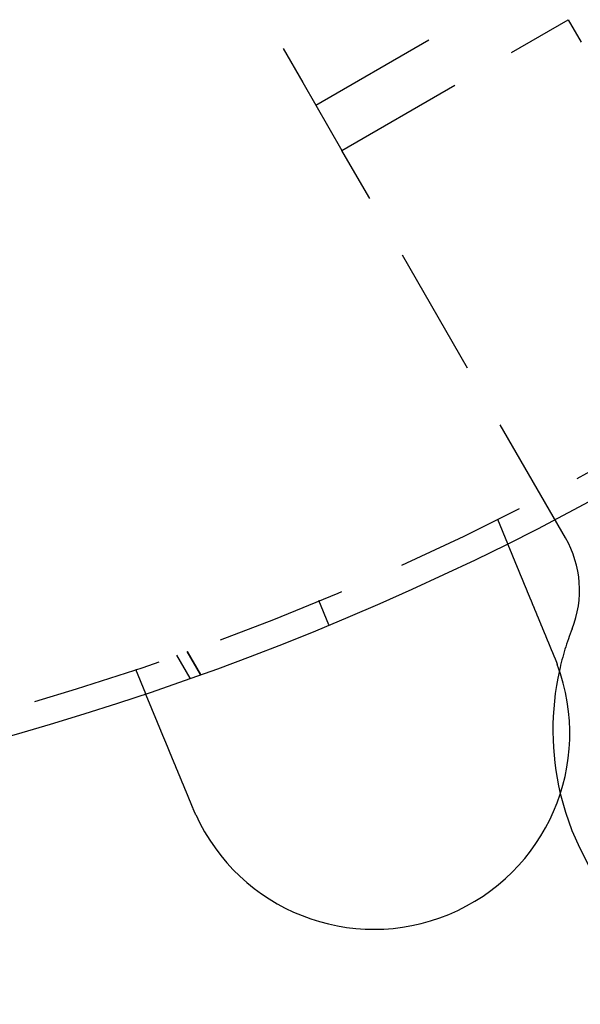
# Model space of a CAD drawing. Extents: x -135 to 831, y -538 to 51.
# Drawn here: x 30 to 52, y -519 to -481 of the extents above; entities that cross this region are included whole.
import ezdxf

# ---------------------------------------------------------------- set-up
doc = ezdxf.new("R2010")
doc.units = 0
doc.header["$LTSCALE"] = 20
doc.linetypes.add('VERDECKT', pattern=[0.375, 0.25, -0.125])
doc.layers.get('0').update_dxf_attribs({"linetype": 'CONTINUOUS'})
doc.layers.add('STEMPEL', color=3, linetype='CONTINUOUS')

# ---------------------------------------------------------------- blocks, each defined once
blk = doc.blocks.new('A$CCFD6EB4D')
at = {"color": 1, "linetype": 'VERDECKT'}
for p, q in [((79.6096, 20.42187), (99.11038, -13.35448)), ((99.61038, -14.22051), (108.27064, -9.22051)), ((100.61038, -15.95256), (109.27064, -10.95256)), ((109.27064, -10.95256), (109.77064, -11.81859)), ((99.11038, -13.35448), (100.61038, -15.95256)), ((101.11038, -16.81859), (100.61038, -15.95256)), ((109.17597, -30.7886), (101.11038, -16.81859)), ((106.56355, -30.07326), (106.94713, -30.99931)), ((100.11599, -34.10593), (99.73331, -33.18205)), ((94.27502, -35.27331), (94.78358, -36.15415)), ((94.68607, -35.12741), (95.19426, -36.00761)), ((95.19426, -36.00761), (94.68607, -35.12741)), ((92.70535, -35.81351), (93.08894, -36.73956))]:
    blk.add_line(p, q, dxfattribs=at)
at = {"color": 3}
for points in [[(106.947, -30.9993, 0), (106.947, -30.9993, 0), (106.947, -30.9994, 0), (106.947, -30.9995, 0), (106.947, -30.9996, 0), (106.947, -30.9997, 0), (106.947, -30.9999, 0), (106.947, -31.0001, 0), (106.948, -31.0003, 0), (106.948, -31.0006, 0), (106.948, -31.0009, 0), (106.948, -31.0012, 0), (106.948, -31.0015, 0), (106.948, -31.0019, 0), (106.948, -31.0023, 0), (106.949, -31.0028, 0), (106.949, -31.0033, 0), (106.949, -31.0038, 0), (106.949, -31.0043, 0), (106.949, -31.0049, 0), (106.95, -31.0055, 0), (106.95, -31.0062, 0), (106.95, -31.0068, 0), (106.951, -31.0075, 0), (106.951, -31.0083, 0), (106.951, -31.0091, 0), (106.951, -31.0099, 0), (106.952, -31.0107, 0), (106.952, -31.0116, 0), (106.953, -31.0125, 0), (106.953, -31.0134, 0), (106.953, -31.0144, 0), (106.954, -31.0154, 0), (106.954, -31.0164, 0), (106.955, -31.0174, 0), (106.955, -31.0185, 0), (106.956, -31.0197, 0), (106.956, -31.0208, 0), (106.957, -31.022, 0), (106.957, -31.0233, 0), (106.958, -31.0245, 0), (106.958, -31.0258, 0), (106.959, -31.0271, 0), (106.959, -31.0285, 0), (106.96, -31.0299, 0), (106.96, -31.0313, 0), (106.961, -31.0328, 0), (106.962, -31.0343, 0), (106.962, -31.0358, 0), (106.963, -31.0374, 0), (106.964, -31.039, 0), (106.964, -31.0406, 0), (106.965, -31.0422, 0), (106.966, -31.0439, 0), (106.966, -31.0457, 0), (106.967, -31.0474, 0), (106.968, -31.0492, 0), (106.969, -31.0511, 0), (106.969, -31.0529, 0), (106.97, -31.0548, 0), (106.971, -31.0568, 0), (106.972, -31.0587, 0), (106.973, -31.0608, 0), (106.973, -31.0628, 0), (106.974, -31.0649, 0), (106.975, -31.067, 0), (106.976, -31.0691, 0), (106.977, -31.0713, 0), (106.978, -31.0735, 0), (106.979, -31.0758, 0), (106.98, -31.0781, 0), (106.981, -31.0804, 0), (106.982, -31.0827, 0), (106.983, -31.0851, 0), (106.984, -31.0875, 0), (106.985, -31.09, 0), (106.986, -31.0925, 0), (106.987, -31.095, 0), (106.988, -31.0976, 0), (106.989, -31.1002, 0), (106.99, -31.1028, 0), (106.991, -31.1055, 0), (106.992, -31.1082, 0), (106.993, -31.1109, 0), (106.995, -31.1137, 0), (106.996, -31.1165, 0), (106.997, -31.1193, 0), (106.998, -31.1222, 0), (106.999, -31.1251, 0), (107, -31.128, 0), (107.002, -31.131, 0), (107.003, -31.134, 0), (107.004, -31.137, 0), (107.005, -31.1401, 0), (107.007, -31.1432, 0), (107.008, -31.1463, 0), (107.009, -31.1494, 0), (107.011, -31.1526, 0), (107.012, -31.1558, 0), (107.013, -31.1591, 0), (107.015, -31.1623, 0), (107.016, -31.1656, 0), (107.017, -31.169, 0), (107.019, -31.1723, 0), (107.02, -31.1757, 0), (107.022, -31.1791, 0), (107.023, -31.1826, 0), (107.024, -31.186, 0), (107.026, -31.1895, 0), (107.027, -31.193, 0), (107.029, -31.1966, 0), (107.03, -31.2002, 0), (107.032, -31.2038, 0), (107.033, -31.2074, 0), (107.035, -31.2111, 0), (107.036, -31.2147, 0), (107.038, -31.2184, 0), (107.039, -31.2222, 0), (107.041, -31.2259, 0), (107.043, -31.2297, 0), (107.044, -31.2335, 0), (107.046, -31.2373, 0), (107.047, -31.2412, 0), (107.049, -31.2451, 0), (107.051, -31.249, 0), (107.052, -31.2529, 0), (107.054, -31.2568, 0), (107.055, -31.2608, 0), (107.057, -31.2648, 0), (107.059, -31.2688, 0), (107.06, -31.2729, 0), (107.062, -31.2769, 0), (107.064, -31.281, 0), (107.066, -31.2851, 0), (107.067, -31.2892, 0), (107.069, -31.2934, 0), (107.071, -31.2975, 0), (107.072, -31.3017, 0), (107.074, -31.3059, 0), (107.076, -31.3102, 0), (107.078, -31.3144, 0), (107.079, -31.3187, 0), (107.081, -31.3229, 0), (107.083, -31.3272, 0), (107.085, -31.3316, 0), (107.087, -31.3359, 0), (107.088, -31.3403, 0), (107.09, -31.3446, 0), (107.092, -31.349, 0), (107.094, -31.3534, 0), (107.096, -31.3579, 0), (107.098, -31.3624, 0), (107.099, -31.3669, 0), (107.101, -31.3715, 0), (107.103, -31.3761, 0), (107.105, -31.3807, 0), (107.107, -31.3854, 0), (107.109, -31.3901, 0), (107.111, -31.3949, 0), (107.113, -31.3997, 0), (107.115, -31.4045, 0), (107.117, -31.4094, 0), (107.119, -31.4143, 0), (107.121, -31.4192, 0), (107.123, -31.4242, 0), (107.125, -31.4292, 0), (107.127, -31.4343, 0), (107.129, -31.4394, 0), (107.132, -31.4445, 0), (107.134, -31.4497, 0), (107.136, -31.4549, 0), (107.138, -31.4601, 0), (107.14, -31.4654, 0), (107.142, -31.4707, 0), (107.145, -31.4761, 0), (107.147, -31.4815, 0), (107.149, -31.4869, 0), (107.151, -31.4923, 0), (107.154, -31.4978, 0), (107.156, -31.5034, 0), (107.158, -31.5089, 0), (107.161, -31.5145, 0), (107.163, -31.5202, 0), (107.165, -31.5258, 0), (107.168, -31.5315, 0), (107.17, -31.5373, 0), (107.172, -31.5431, 0), (107.175, -31.5489, 0), (107.177, -31.5547, 0), (107.18, -31.5606, 0), (107.182, -31.5665, 0), (107.185, -31.5724, 0), (107.187, -31.5784, 0), (107.189, -31.5844, 0), (107.192, -31.5905, 0), (107.195, -31.5966, 0), (107.197, -31.6027, 0), (107.2, -31.6088, 0), (107.202, -31.615, 0), (107.205, -31.6212, 0), (107.207, -31.6275, 0), (107.21, -31.6338, 0), (107.213, -31.6401, 0), (107.215, -31.6464, 0), (107.218, -31.6528, 0), (107.22, -31.6592, 0), (107.223, -31.6656, 0), (107.226, -31.6721, 0), (107.229, -31.6786, 0), (107.231, -31.6852, 0), (107.234, -31.6917, 0), (107.237, -31.6983, 0), (107.239, -31.705, 0), (107.242, -31.7116, 0), (107.245, -31.7183, 0), (107.248, -31.725, 0), (107.251, -31.7318, 0), (107.253, -31.7386, 0), (107.256, -31.7454, 0), (107.259, -31.7523, 0), (107.262, -31.7591, 0), (107.265, -31.766, 0), (107.268, -31.773, 0), (107.27, -31.78, 0), (107.273, -31.787, 0), (107.276, -31.794, 0), (107.279, -31.801, 0), (107.282, -31.8081, 0), (107.285, -31.8152, 0), (107.288, -31.8224, 0), (107.291, -31.8296, 0), (107.294, -31.8368, 0), (107.297, -31.844, 0), (107.3, -31.8512, 0), (107.303, -31.8585, 0), (107.306, -31.8658, 0), (107.309, -31.8731, 0), (107.312, -31.8805, 0), (107.315, -31.8879, 0), (107.318, -31.8953, 0), (107.321, -31.9027, 0), (107.324, -31.9102, 0), (107.328, -31.9176, 0), (107.331, -31.9251, 0), (107.334, -31.9326, 0), (107.337, -31.9402, 0), (107.34, -31.9477, 0), (107.343, -31.9553, 0), (107.346, -31.9629, 0), (107.349, -31.9705, 0), (107.353, -31.9782, 0), (107.356, -31.9859, 0), (107.359, -31.9935, 0), (107.362, -32.0012, 0), (107.365, -32.009, 0), (107.369, -32.0167, 0), (107.372, -32.0244, 0), (107.375, -32.0322, 0), (107.378, -32.04, 0), (107.381, -32.0478, 0), (107.385, -32.0556, 0), (107.388, -32.0635, 0), (107.391, -32.0713, 0), (107.394, -32.0792, 0), (107.398, -32.0871, 0), (107.401, -32.095, 0), (107.404, -32.1029, 0), (107.408, -32.1108, 0), (107.411, -32.1187, 0), (107.414, -32.1267, 0), (107.417, -32.1346, 0), (107.421, -32.1426, 0), (107.424, -32.1506, 0), (107.427, -32.1586, 0), (107.431, -32.1666, 0), (107.434, -32.1746, 0), (107.437, -32.1826, 0), (107.441, -32.1907, 0), (107.444, -32.1987, 0), (107.447, -32.2068, 0), (107.451, -32.2148, 0), (107.454, -32.2229, 0), (107.457, -32.231, 0), (107.461, -32.2391, 0), (107.464, -32.2472, 0), (107.467, -32.2553, 0), (107.471, -32.2634, 0), (107.474, -32.2715, 0), (107.477, -32.2796, 0), (107.481, -32.2877, 0), (107.484, -32.2958, 0), (107.488, -32.304, 0), (107.491, -32.3121, 0), (107.494, -32.3202, 0), (107.498, -32.3284, 0), (107.501, -32.3365, 0), (107.504, -32.3447, 0), (107.508, -32.3528, 0), (107.511, -32.361, 0), (107.515, -32.3692, 0), (107.518, -32.3774, 0), (107.521, -32.3857, 0), (107.525, -32.394, 0), (107.528, -32.4024, 0), (107.532, -32.4108, 0), (107.535, -32.4192, 0), (107.539, -32.4277, 0), (107.542, -32.4362, 0), (107.546, -32.4448, 0), (107.549, -32.4534, 0), (107.553, -32.462, 0), (107.557, -32.4707, 0), (107.56, -32.4794, 0), (107.564, -32.4881, 0), (107.567, -32.4969, 0), (107.571, -32.5057, 0), (107.575, -32.5146, 0), (107.578, -32.5235, 0), (107.582, -32.5324, 0), (107.586, -32.5414, 0), (107.59, -32.5504, 0), (107.593, -32.5594, 0), (107.597, -32.5685, 0), (107.601, -32.5776, 0), (107.605, -32.5867, 0), (107.608, -32.5959, 0), (107.612, -32.6051, 0), (107.616, -32.6144, 0), (107.62, -32.6236, 0), (107.624, -32.6329, 0), (107.628, -32.6423, 0), (107.632, -32.6516, 0), (107.635, -32.6611, 0), (107.639, -32.6705, 0), (107.643, -32.68, 0), (107.647, -32.6895, 0), (107.651, -32.699, 0), (107.655, -32.7085, 0), (107.659, -32.7181, 0), (107.663, -32.7277, 0), (107.667, -32.7374, 0), (107.671, -32.7471, 0), (107.675, -32.7568, 0), (107.679, -32.7665, 0), (107.683, -32.7763, 0), (107.687, -32.7861, 0), (107.691, -32.7959, 0), (107.695, -32.8057, 0), (107.699, -32.8156, 0), (107.704, -32.8255, 0), (107.708, -32.8354, 0), (107.712, -32.8454, 0), (107.716, -32.8554, 0), (107.72, -32.8654, 0), (107.724, -32.8754, 0), (107.728, -32.8855, 0), (107.733, -32.8955, 0), (107.737, -32.9056, 0), (107.741, -32.9158, 0), (107.745, -32.9259, 0), (107.749, -32.9361, 0), (107.754, -32.9463, 0), (107.758, -32.9565, 0), (107.762, -32.9668, 0), (107.766, -32.977, 0), (107.771, -32.9873, 0), (107.775, -32.9976, 0), (107.779, -33.008, 0), (107.783, -33.0183, 0), (107.788, -33.0287, 0), (107.792, -33.0391, 0), (107.796, -33.0495, 0), (107.801, -33.06, 0), (107.805, -33.0704, 0), (107.809, -33.0809, 0), (107.814, -33.0914, 0), (107.818, -33.1019, 0), (107.822, -33.1124, 0), (107.827, -33.123, 0), (107.831, -33.1336, 0), (107.836, -33.1441, 0), (107.84, -33.1547, 0), (107.844, -33.1654, 0), (107.849, -33.176, 0), (107.853, -33.1866, 0), (107.858, -33.1973, 0), (107.862, -33.208, 0), (107.866, -33.2187, 0), (107.871, -33.2293, 0), (107.875, -33.2401, 0), (107.88, -33.2508, 0), (107.884, -33.2615, 0), (107.889, -33.2723, 0), (107.893, -33.283, 0), (107.898, -33.2938, 0), (107.902, -33.3046, 0), (107.906, -33.3153, 0), (107.911, -33.3261, 0), (107.915, -33.3369, 0), (107.92, -33.3478, 0), (107.924, -33.3586, 0), (107.929, -33.3694, 0), (107.933, -33.3802, 0), (107.938, -33.3911, 0), (107.942, -33.4019, 0), (107.947, -33.4127, 0), (107.951, -33.4236, 0), (107.956, -33.4344, 0), (107.96, -33.4453, 0), (107.965, -33.4562, 0), (107.969, -33.467, 0), (107.974, -33.4779, 0), (107.978, -33.4888, 0), (107.983, -33.4996, 0), (107.987, -33.5105, 0), (107.992, -33.5214, 0), (107.996, -33.5322, 0), (108.001, -33.5431, 0), (108.005, -33.554, 0), (108.01, -33.5648, 0), (108.014, -33.5757, 0), (108.019, -33.5866, 0), (108.023, -33.5974, 0), (108.028, -33.6083, 0), (108.032, -33.6191, 0), (108.037, -33.63, 0), (108.041, -33.6408, 0), (108.046, -33.6516, 0), (108.05, -33.6625, 0), (108.055, -33.6733, 0), (108.059, -33.6841, 0), (108.064, -33.6949, 0), (108.068, -33.7057, 0), (108.073, -33.7165, 0), (108.077, -33.7273, 0), (108.082, -33.7381, 0), (108.086, -33.7488, 0), (108.09, -33.7596, 0), (108.095, -33.7703, 0), (108.099, -33.7811, 0), (108.104, -33.7918, 0), (108.108, -33.8025, 0), (108.113, -33.8132, 0), (108.117, -33.8239, 0), (108.122, -33.8346, 0), (108.126, -33.8452, 0), (108.13, -33.8559, 0), (108.135, -33.8665, 0), (108.139, -33.8772, 0), (108.144, -33.888, 0), (108.148, -33.8987, 0), (108.153, -33.9095, 0), (108.157, -33.9203, 0), (108.162, -33.9312, 0), (108.166, -33.9421, 0), (108.171, -33.9531, 0), (108.175, -33.964, 0), (108.18, -33.9751, 0), (108.184, -33.9861, 0), (108.189, -33.9972, 0), (108.193, -34.0083, 0), (108.198, -34.0194, 0), (108.203, -34.0306, 0), (108.207, -34.0418, 0), (108.212, -34.053, 0), (108.217, -34.0643, 0), (108.221, -34.0756, 0), (108.226, -34.0869, 0), (108.231, -34.0983, 0), (108.235, -34.1096, 0), (108.24, -34.1211, 0), (108.245, -34.1325, 0), (108.25, -34.144, 0), (108.254, -34.1555, 0), (108.259, -34.167, 0), (108.264, -34.1785, 0), (108.269, -34.1901, 0), (108.274, -34.2017, 0), (108.278, -34.2133, 0), (108.283, -34.225, 0), (108.288, -34.2366, 0), (108.293, -34.2483, 0), (108.298, -34.2601, 0), (108.303, -34.2718, 0), (108.308, -34.2836, 0), (108.312, -34.2953, 0), (108.317, -34.3072, 0), (108.322, -34.319, 0), (108.327, -34.3308, 0), (108.332, -34.3427, 0), (108.337, -34.3546, 0), (108.342, -34.3665, 0), (108.347, -34.3784, 0), (108.352, -34.3904, 0), (108.357, -34.4024, 0), (108.362, -34.4144, 0), (108.367, -34.4264, 0), (108.372, -34.4384, 0), (108.377, -34.4504, 0), (108.382, -34.4625, 0), (108.387, -34.4745, 0), (108.392, -34.4866, 0), (108.397, -34.4987, 0), (108.402, -34.5108, 0), (108.407, -34.523, 0), (108.412, -34.5351, 0), (108.417, -34.5473, 0), (108.422, -34.5594, 0), (108.427, -34.5716, 0), (108.432, -34.5838, 0), (108.437, -34.596, 0), (108.442, -34.6083, 0), (108.447, -34.6205, 0), (108.452, -34.6327, 0), (108.457, -34.645, 0), (108.462, -34.6572, 0), (108.467, -34.6695, 0), (108.472, -34.6818, 0), (108.478, -34.6941, 0), (108.483, -34.7064, 0), (108.488, -34.7187, 0), (108.493, -34.731, 0), (108.498, -34.7433, 0), (108.503, -34.7556, 0), (108.508, -34.7679, 0), (108.513, -34.7803, 0), (108.518, -34.7926, 0), (108.523, -34.805, 0), (108.529, -34.8173, 0), (108.534, -34.8297, 0), (108.539, -34.842, 0), (108.544, -34.8544, 0), (108.549, -34.8667, 0), (108.554, -34.8791, 0), (108.559, -34.8914, 0), (108.564, -34.9038, 0), (108.57, -34.9162, 0), (108.575, -34.9285, 0), (108.58, -34.9409, 0), (108.585, -34.9532, 0), (108.59, -34.9656, 0), (108.595, -34.978, 0), (108.6, -34.9903, 0), (108.605, -35.0027, 0), (108.61, -35.015, 0), (108.616, -35.0273, 0), (108.621, -35.0397, 0), (108.626, -35.052, 0), (108.631, -35.0643, 0), (108.636, -35.0767, 0), (108.641, -35.089, 0), (108.646, -35.1013, 0), (108.651, -35.1136, 0), (108.656, -35.1259, 0), (108.661, -35.1381, 0), (108.667, -35.1504, 0), (108.672, -35.1627, 0), (108.677, -35.1749, 0), (108.682, -35.1872, 0), (108.687, -35.1994, 0), (108.692, -35.2116, 0), (108.697, -35.2238, 0), (108.702, -35.236, 0), (108.707, -35.2482, 0), (108.712, -35.2604, 0), (108.717, -35.2725, 0), (108.722, -35.2847, 0), (108.727, -35.2968, 0), (108.732, -35.3089, 0), (108.737, -35.321, 0), (108.742, -35.3331, 0), (108.747, -35.3452, 0), (108.752, -35.3572, 0), (108.757, -35.3693, 0), (108.762, -35.3813, 0), (108.767, -35.3933, 0)], [(108.767, -35.3933, 0), (108.768, -35.3951, 0), (108.769, -35.397, 0), (108.769, -35.3988, 0), (108.77, -35.4007, 0), (108.771, -35.4026, 0), (108.772, -35.4044, 0), (108.773, -35.4063, 0), (108.773, -35.4082, 0), (108.774, -35.41, 0), (108.775, -35.4119, 0), (108.776, -35.4137, 0), (108.776, -35.4156, 0), (108.777, -35.4175, 0), (108.778, -35.4193, 0), (108.779, -35.4212, 0), (108.779, -35.4231, 0), (108.78, -35.4249, 0), (108.781, -35.4268, 0), (108.782, -35.4287, 0), (108.782, -35.4305, 0), (108.783, -35.4324, 0), (108.784, -35.4342, 0), (108.785, -35.4361, 0), (108.786, -35.438, 0), (108.786, -35.4398, 0), (108.787, -35.4417, 0), (108.788, -35.4436, 0), (108.789, -35.4454, 0), (108.789, -35.4473, 0), (108.79, -35.4492, 0), (108.791, -35.451, 0), (108.792, -35.4529, 0), (108.792, -35.4548, 0), (108.793, -35.4566, 0), (108.794, -35.4585, 0), (108.795, -35.4604, 0), (108.795, -35.4622, 0), (108.796, -35.4641, 0), (108.797, -35.466, 0), (108.798, -35.4678, 0), (108.798, -35.4697, 0), (108.799, -35.4716, 0), (108.8, -35.4734, 0), (108.801, -35.4753, 0), (108.801, -35.4772, 0), (108.802, -35.479, 0), (108.803, -35.4809, 0), (108.804, -35.4828, 0), (108.804, -35.4846, 0), (108.805, -35.4865, 0), (108.806, -35.4884, 0), (108.807, -35.4903, 0), (108.807, -35.4921, 0), (108.808, -35.494, 0), (108.809, -35.4959, 0), (108.81, -35.4977, 0), (108.81, -35.4996, 0), (108.811, -35.5015, 0), (108.812, -35.5033, 0), (108.812, -35.5052, 0), (108.813, -35.5071, 0), (108.814, -35.509, 0), (108.815, -35.5108, 0), (108.815, -35.5127, 0), (108.816, -35.5146, 0), (108.817, -35.5164, 0), (108.818, -35.5183, 0), (108.818, -35.5202, 0), (108.819, -35.5221, 0), (108.82, -35.5239, 0), (108.821, -35.5258, 0), (108.821, -35.5277, 0), (108.822, -35.5296, 0), (108.823, -35.5314, 0), (108.824, -35.5333, 0), (108.824, -35.5352, 0), (108.825, -35.5371, 0), (108.826, -35.5389, 0), (108.826, -35.5408, 0), (108.827, -35.5427, 0), (108.828, -35.5445, 0), (108.829, -35.5464, 0), (108.829, -35.5483, 0), (108.83, -35.5502, 0), (108.831, -35.552, 0), (108.832, -35.5539, 0), (108.832, -35.5558, 0), (108.833, -35.5577, 0), (108.834, -35.5595, 0), (108.834, -35.5614, 0), (108.835, -35.5633, 0), (108.836, -35.5652, 0), (108.837, -35.5671, 0), (108.837, -35.5689, 0), (108.838, -35.5708, 0), (108.839, -35.5727, 0), (108.84, -35.5746, 0), (108.84, -35.5764, 0), (108.841, -35.5783, 0), (108.842, -35.5802, 0), (108.842, -35.5821, 0), (108.843, -35.5839, 0), (108.844, -35.5858, 0), (108.845, -35.5877, 0), (108.845, -35.5896, 0), (108.846, -35.5915, 0), (108.847, -35.5933, 0), (108.847, -35.5952, 0), (108.848, -35.5971, 0), (108.849, -35.599, 0), (108.85, -35.6009, 0), (108.85, -35.6027, 0), (108.851, -35.6046, 0), (108.852, -35.6065, 0), (108.852, -35.6084, 0), (108.853, -35.6103, 0), (108.854, -35.6121, 0), (108.855, -35.614, 0), (108.855, -35.6159, 0), (108.856, -35.6178, 0), (108.857, -35.6197, 0), (108.857, -35.6215, 0), (108.858, -35.6234, 0), (108.859, -35.6253, 0), (108.859, -35.6272, 0), (108.86, -35.6291, 0), (108.861, -35.6309, 0)], [(94.909, -41.1335, 0), (94.904, -41.1215, 0), (94.899, -41.1095, 0), (94.894, -41.0975, 0), (94.8891, -41.0854, 0), (94.8841, -41.0734, 0), (94.8791, -41.0613, 0), (94.874, -41.0492, 0), (94.869, -41.0371, 0), (94.864, -41.0249, 0), (94.859, -41.0128, 0), (94.8539, -41.0006, 0), (94.8489, -40.9885, 0), (94.8438, -40.9763, 0), (94.8388, -40.9641, 0), (94.8337, -40.9519, 0), (94.8287, -40.9397, 0), (94.8236, -40.9274, 0), (94.8185, -40.9152, 0), (94.8135, -40.9029, 0), (94.8084, -40.8907, 0), (94.8033, -40.8784, 0), (94.7982, -40.8661, 0), (94.7931, -40.8538, 0), (94.788, -40.8415, 0), (94.7829, -40.8292, 0), (94.7778, -40.8169, 0), (94.7727, -40.8046, 0), (94.7676, -40.7923, 0), (94.7625, -40.7799, 0), (94.7574, -40.7676, 0), (94.7523, -40.7553, 0), (94.7472, -40.7429, 0), (94.7421, -40.7306, 0), (94.7369, -40.7182, 0), (94.7318, -40.7059, 0), (94.7267, -40.6935, 0), (94.7216, -40.6811, 0), (94.7165, -40.6688, 0), (94.7114, -40.6564, 0), (94.7062, -40.6441, 0), (94.7011, -40.6317, 0), (94.696, -40.6193, 0), (94.6909, -40.607, 0), (94.6858, -40.5946, 0), (94.6806, -40.5823, 0), (94.6755, -40.5699, 0), (94.6704, -40.5576, 0), (94.6653, -40.5452, 0), (94.6602, -40.5329, 0), (94.6551, -40.5205, 0), (94.65, -40.5082, 0), (94.6449, -40.4959, 0), (94.6398, -40.4836, 0), (94.6346, -40.4712, 0), (94.6296, -40.4589, 0), (94.6245, -40.4466, 0), (94.6194, -40.4343, 0), (94.6143, -40.422, 0), (94.6092, -40.4098, 0), (94.6041, -40.3975, 0), (94.599, -40.3852, 0), (94.594, -40.373, 0), (94.5889, -40.3608, 0), (94.5838, -40.3485, 0), (94.5788, -40.3363, 0), (94.5737, -40.3241, 0), (94.5686, -40.3119, 0), (94.5636, -40.2997, 0), (94.5586, -40.2875, 0), (94.5535, -40.2754, 0), (94.5485, -40.2632, 0), (94.5435, -40.2511, 0), (94.5384, -40.239, 0), (94.5334, -40.2269, 0), (94.5284, -40.2148, 0), (94.5234, -40.2027, 0), (94.5184, -40.1907, 0), (94.5135, -40.1786, 0), (94.5085, -40.1666, 0), (94.5035, -40.1546, 0), (94.4985, -40.1426, 0), (94.4936, -40.1307, 0), (94.4886, -40.1187, 0), (94.4837, -40.1068, 0), (94.4787, -40.0949, 0), (94.4738, -40.083, 0), (94.4689, -40.0711, 0), (94.464, -40.0592, 0), (94.4591, -40.0474, 0), (94.4542, -40.0356, 0), (94.4493, -40.0238, 0), (94.4444, -40.0121, 0), (94.4396, -40.0003, 0), (94.4347, -39.9886, 0), (94.4299, -39.9769, 0), (94.425, -39.9652, 0), (94.4202, -39.9536, 0), (94.4154, -39.9419, 0), (94.4106, -39.9303, 0), (94.4058, -39.9188, 0), (94.401, -39.9072, 0), (94.3963, -39.8957, 0), (94.3915, -39.8842, 0), (94.3867, -39.8727, 0), (94.382, -39.8613, 0), (94.3773, -39.8499, 0), (94.3726, -39.8385, 0), (94.3679, -39.8271, 0), (94.3632, -39.8158, 0), (94.3585, -39.8045, 0), (94.3538, -39.7933, 0), (94.3492, -39.782, 0), (94.3445, -39.7708, 0), (94.3399, -39.7596, 0), (94.3353, -39.7485, 0), (94.3307, -39.7374, 0), (94.3261, -39.7263, 0), (94.3215, -39.7153, 0), (94.317, -39.7043, 0), (94.3124, -39.6933, 0), (94.3079, -39.6823, 0), (94.3034, -39.6714, 0), (94.2989, -39.6606, 0), (94.2944, -39.6497, 0), (94.2899, -39.6389, 0), (94.2854, -39.6282, 0), (94.281, -39.6174, 0), (94.2766, -39.6067, 0), (94.2721, -39.5961, 0), (94.2677, -39.5854, 0), (94.2633, -39.5748, 0), (94.2589, -39.5641, 0), (94.2545, -39.5534, 0), (94.25, -39.5427, 0), (94.2456, -39.532, 0), (94.2412, -39.5213, 0), (94.2367, -39.5106, 0), (94.2323, -39.4998, 0), (94.2278, -39.4891, 0), (94.2234, -39.4783, 0), (94.2189, -39.4675, 0), (94.2144, -39.4568, 0), (94.21, -39.446, 0), (94.2055, -39.4352, 0), (94.201, -39.4244, 0), (94.1965, -39.4135, 0), (94.1921, -39.4027, 0), (94.1876, -39.3919, 0), (94.1831, -39.3811, 0), (94.1786, -39.3702, 0), (94.1741, -39.3594, 0), (94.1696, -39.3485, 0), (94.1651, -39.3377, 0), (94.1606, -39.3268, 0), (94.1561, -39.316, 0), (94.1516, -39.3051, 0), (94.1471, -39.2942, 0), (94.1426, -39.2834, 0), (94.1381, -39.2725, 0), (94.1336, -39.2616, 0), (94.1291, -39.2508, 0), (94.1246, -39.2399, 0), (94.1201, -39.229, 0), (94.1156, -39.2182, 0), (94.1111, -39.2073, 0), (94.1066, -39.1964, 0), (94.1021, -39.1856, 0), (94.0976, -39.1747, 0), (94.0931, -39.1639, 0), (94.0886, -39.153, 0), (94.0841, -39.1422, 0), (94.0796, -39.1313, 0), (94.0752, -39.1205, 0), (94.0707, -39.1097, 0), (94.0662, -39.0989, 0), (94.0617, -39.088, 0), (94.0572, -39.0772, 0), (94.0528, -39.0664, 0), (94.0483, -39.0556, 0), (94.0438, -39.0449, 0), (94.0394, -39.0341, 0), (94.0349, -39.0233, 0), (94.0304, -39.0126, 0), (94.026, -39.0018, 0), (94.0215, -38.9911, 0), (94.0171, -38.9804, 0), (94.0127, -38.9696, 0), (94.0082, -38.9589, 0), (94.0038, -38.9483, 0), (93.9994, -38.9376, 0), (93.995, -38.9269, 0), (93.9906, -38.9163, 0), (93.9862, -38.9057, 0), (93.9818, -38.895, 0), (93.9774, -38.8844, 0), (93.973, -38.8739, 0), (93.9686, -38.8633, 0), (93.9642, -38.8527, 0), (93.9599, -38.8422, 0), (93.9555, -38.8317, 0), (93.9512, -38.8212, 0), (93.9468, -38.8107, 0), (93.9425, -38.8003, 0), (93.9382, -38.7898, 0), (93.9339, -38.7794, 0), (93.9296, -38.769, 0), (93.9253, -38.7586, 0), (93.921, -38.7483, 0), (93.9167, -38.7379, 0), (93.9124, -38.7276, 0), (93.9082, -38.7173, 0), (93.9039, -38.7071, 0), (93.8997, -38.6968, 0), (93.8954, -38.6866, 0), (93.8912, -38.6764, 0), (93.887, -38.6662, 0), (93.8828, -38.6561, 0), (93.8786, -38.6459, 0), (93.8744, -38.6358, 0), (93.8702, -38.6257, 0), (93.8661, -38.6157, 0), (93.8619, -38.6057, 0), (93.8578, -38.5957, 0), (93.8536, -38.5857, 0), (93.8495, -38.5757, 0), (93.8454, -38.5658, 0), (93.8413, -38.5559, 0), (93.8372, -38.546, 0), (93.8331, -38.5362, 0), (93.829, -38.5264, 0), (93.825, -38.5166, 0), (93.8209, -38.5068, 0), (93.8169, -38.4971, 0), (93.8129, -38.4874, 0), (93.8089, -38.4777, 0), (93.8049, -38.468, 0), (93.8009, -38.4584, 0), (93.7969, -38.4488, 0), (93.793, -38.4393, 0), (93.789, -38.4297, 0), (93.7851, -38.4202, 0), (93.7812, -38.4108, 0), (93.7773, -38.4013, 0), (93.7734, -38.3919, 0), (93.7695, -38.3825, 0), (93.7656, -38.3732, 0), (93.7618, -38.3639, 0), (93.7579, -38.3546, 0), (93.7541, -38.3454, 0), (93.7503, -38.3362, 0), (93.7465, -38.327, 0), (93.7427, -38.3178, 0), (93.7389, -38.3087, 0), (93.7352, -38.2997, 0), (93.7314, -38.2906, 0), (93.7277, -38.2816, 0), (93.724, -38.2727, 0), (93.7203, -38.2637, 0), (93.7166, -38.2548, 0), (93.7129, -38.246, 0), (93.7093, -38.2371, 0), (93.7056, -38.2284, 0), (93.702, -38.2196, 0), (93.6984, -38.2109, 0), (93.6948, -38.2022, 0), (93.6912, -38.1936, 0), (93.6876, -38.185, 0), (93.6841, -38.1764, 0), (93.6806, -38.1679, 0), (93.6771, -38.1594, 0), (93.6736, -38.151, 0), (93.6701, -38.1426, 0), (93.6666, -38.1342, 0), (93.6632, -38.1259, 0), (93.6597, -38.1176, 0), (93.6563, -38.1094, 0), (93.6529, -38.1012, 0), (93.6495, -38.093, 0), (93.6462, -38.0849, 0), (93.6428, -38.0767, 0), (93.6394, -38.0686, 0), (93.6361, -38.0604, 0), (93.6327, -38.0523, 0), (93.6293, -38.0442, 0), (93.626, -38.036, 0), (93.6226, -38.0279, 0), (93.6192, -38.0198, 0), (93.6159, -38.0117, 0), (93.6125, -38.0036, 0), (93.6092, -37.9955, 0), (93.6058, -37.9874, 0), (93.6025, -37.9793, 0), (93.5991, -37.9712, 0), (93.5958, -37.9631, 0), (93.5924, -37.9551, 0), (93.5891, -37.947, 0), (93.5857, -37.939, 0), (93.5824, -37.9309, 0), (93.5791, -37.9229, 0), (93.5758, -37.9149, 0), (93.5724, -37.9068, 0), (93.5691, -37.8988, 0), (93.5658, -37.8908, 0), (93.5625, -37.8829, 0), (93.5592, -37.8749, 0), (93.5559, -37.8669, 0), (93.5526, -37.859, 0), (93.5493, -37.8511, 0), (93.5461, -37.8431, 0), (93.5428, -37.8352, 0), (93.5395, -37.8273, 0), (93.5362, -37.8195, 0), (93.533, -37.8116, 0), (93.5297, -37.8037, 0), (93.5265, -37.7959, 0), (93.5232, -37.7881, 0), (93.52, -37.7803, 0), (93.5168, -37.7725, 0), (93.5136, -37.7647, 0), (93.5104, -37.757, 0), (93.5072, -37.7492, 0), (93.504, -37.7415, 0), (93.5008, -37.7338, 0), (93.4976, -37.7261, 0), (93.4944, -37.7185, 0), (93.4912, -37.7108, 0), (93.4881, -37.7032, 0), (93.4849, -37.6956, 0), (93.4818, -37.688, 0), (93.4787, -37.6805, 0), (93.4755, -37.6729, 0), (93.4724, -37.6654, 0), (93.4693, -37.6579, 0), (93.4662, -37.6504, 0), (93.4631, -37.643, 0), (93.4601, -37.6356, 0), (93.457, -37.6282, 0), (93.4539, -37.6208, 0), (93.4509, -37.6134, 0), (93.4479, -37.6061, 0), (93.4448, -37.5988, 0), (93.4418, -37.5915, 0), (93.4388, -37.5843, 0), (93.4358, -37.577, 0), (93.4329, -37.5698, 0), (93.4299, -37.5627, 0), (93.4269, -37.5555, 0), (93.424, -37.5484, 0), (93.421, -37.5413, 0), (93.4181, -37.5343, 0), (93.4152, -37.5272, 0), (93.4123, -37.5202, 0), (93.4094, -37.5133, 0), (93.4065, -37.5063, 0), (93.4037, -37.4994, 0), (93.4008, -37.4925, 0), (93.398, -37.4857, 0), (93.3952, -37.4789, 0), (93.3924, -37.4721, 0), (93.3896, -37.4653, 0), (93.3868, -37.4586, 0), (93.384, -37.4519, 0), (93.3812, -37.4452, 0), (93.3785, -37.4386, 0), (93.3758, -37.432, 0), (93.373, -37.4254, 0), (93.3703, -37.4189, 0), (93.3676, -37.4124, 0), (93.3649, -37.4059, 0), (93.3623, -37.3995, 0), (93.3596, -37.3931, 0), (93.357, -37.3867, 0), (93.3544, -37.3803, 0), (93.3517, -37.374, 0), (93.3491, -37.3677, 0), (93.3466, -37.3615, 0), (93.344, -37.3553, 0), (93.3414, -37.3491, 0), (93.3389, -37.343, 0), (93.3363, -37.3368, 0), (93.3338, -37.3308, 0), (93.3313, -37.3247, 0), (93.3288, -37.3187, 0), (93.3263, -37.3127, 0), (93.3239, -37.3068, 0), (93.3214, -37.3009, 0), (93.319, -37.295, 0), (93.3166, -37.2891, 0), (93.3142, -37.2833, 0), (93.3118, -37.2775, 0), (93.3094, -37.2718, 0), (93.307, -37.2661, 0), (93.3047, -37.2604, 0), (93.3024, -37.2548, 0), (93.3, -37.2492, 0), (93.2977, -37.2436, 0), (93.2954, -37.2381, 0), (93.2932, -37.2326, 0), (93.2909, -37.2271, 0), (93.2887, -37.2217, 0), (93.2864, -37.2163, 0), (93.2842, -37.211, 0), (93.282, -37.2057, 0), (93.2798, -37.2004, 0), (93.2776, -37.1951, 0), (93.2755, -37.1899, 0), (93.2733, -37.1848, 0), (93.2712, -37.1796, 0), (93.2691, -37.1745, 0), (93.267, -37.1695, 0), (93.2649, -37.1645, 0), (93.2629, -37.1595, 0), (93.2608, -37.1545, 0), (93.2588, -37.1496, 0), (93.2568, -37.1448, 0), (93.2548, -37.1399, 0), (93.2528, -37.1351, 0), (93.2508, -37.1304, 0), (93.2489, -37.1256, 0), (93.2469, -37.121, 0), (93.245, -37.1163, 0), (93.2431, -37.1117, 0), (93.2412, -37.1071, 0), (93.2393, -37.1026, 0), (93.2375, -37.0981, 0), (93.2356, -37.0937, 0), (93.2338, -37.0893, 0), (93.232, -37.0849, 0), (93.2302, -37.0805, 0), (93.2284, -37.0761, 0), (93.2266, -37.0718, 0), (93.2248, -37.0675, 0), (93.223, -37.0632, 0), (93.2212, -37.0589, 0), (93.2194, -37.0546, 0), (93.2177, -37.0504, 0), (93.2159, -37.0462, 0), (93.2142, -37.042, 0), (93.2125, -37.0378, 0), (93.2107, -37.0336, 0), (93.209, -37.0295, 0), (93.2073, -37.0254, 0), (93.2056, -37.0212, 0), (93.2039, -37.0172, 0), (93.2022, -37.0131, 0), (93.2006, -37.0091, 0), (93.1989, -37.0051, 0), (93.1973, -37.0011, 0), (93.1956, -36.9971, 0), (93.194, -36.9932, 0), (93.1924, -36.9892, 0), (93.1907, -36.9853, 0), (93.1891, -36.9814, 0), (93.1875, -36.9776, 0), (93.1859, -36.9738, 0), (93.1844, -36.97, 0), (93.1828, -36.9662, 0), (93.1812, -36.9624, 0), (93.1797, -36.9587, 0), (93.1782, -36.955, 0), (93.1766, -36.9513, 0), (93.1751, -36.9477, 0), (93.1736, -36.944, 0), (93.1721, -36.9404, 0), (93.1707, -36.9368, 0), (93.1692, -36.9333, 0), (93.1677, -36.9298, 0), (93.1663, -36.9263, 0), (93.1648, -36.9228, 0), (93.1634, -36.9194, 0), (93.162, -36.916, 0), (93.1606, -36.9126, 0), (93.1592, -36.9092, 0), (93.1578, -36.9059, 0), (93.1565, -36.9026, 0), (93.1551, -36.8993, 0), (93.1538, -36.8961, 0), (93.1524, -36.8929, 0), (93.1511, -36.8897, 0), (93.1498, -36.8866, 0), (93.1485, -36.8834, 0), (93.1473, -36.8803, 0), (93.146, -36.8773, 0), (93.1447, -36.8743, 0), (93.1435, -36.8713, 0), (93.1423, -36.8683, 0), (93.141, -36.8654, 0), (93.1398, -36.8625, 0), (93.1387, -36.8596, 0), (93.1375, -36.8568, 0), (93.1363, -36.854, 0), (93.1352, -36.8512, 0), (93.134, -36.8485, 0), (93.1329, -36.8458, 0), (93.1318, -36.8431, 0), (93.1307, -36.8405, 0), (93.1296, -36.8379, 0), (93.1286, -36.8353, 0), (93.1275, -36.8328, 0), (93.1265, -36.8303, 0), (93.1255, -36.8278, 0), (93.1245, -36.8254, 0), (93.1235, -36.823, 0), (93.1225, -36.8206, 0), (93.1216, -36.8183, 0), (93.1206, -36.816, 0), (93.1197, -36.8138, 0), (93.1188, -36.8116, 0), (93.1179, -36.8094, 0), (93.117, -36.8072, 0), (93.1161, -36.8051, 0), (93.1152, -36.803, 0), (93.1144, -36.801, 0), (93.1136, -36.799, 0), (93.1127, -36.797, 0), (93.1119, -36.7951, 0), (93.1112, -36.7932, 0), (93.1104, -36.7913, 0), (93.1096, -36.7895, 0), (93.1089, -36.7877, 0), (93.1081, -36.7859, 0), (93.1074, -36.7842, 0), (93.1067, -36.7825, 0), (93.106, -36.7808, 0), (93.1054, -36.7792, 0), (93.1047, -36.7776, 0), (93.104, -36.776, 0), (93.1034, -36.7745, 0), (93.1028, -36.773, 0), (93.1022, -36.7716, 0), (93.1016, -36.7701, 0), (93.101, -36.7687, 0), (93.1005, -36.7674, 0), (93.0999, -36.7661, 0), (93.0994, -36.7648, 0), (93.0989, -36.7635, 0), (93.0983, -36.7623, 0), (93.0978, -36.7611, 0), (93.0974, -36.7599, 0), (93.0969, -36.7588, 0), (93.0964, -36.7577, 0), (93.096, -36.7566, 0), (93.0956, -36.7556, 0), (93.0952, -36.7546, 0), (93.0948, -36.7536, 0), (93.0944, -36.7527, 0), (93.094, -36.7518, 0), (93.0937, -36.7509, 0), (93.0933, -36.7501, 0), (93.093, -36.7493, 0), (93.0927, -36.7485, 0), (93.0923, -36.7478, 0), (93.0921, -36.7471, 0), (93.0918, -36.7464, 0), (93.0915, -36.7458, 0), (93.0913, -36.7452, 0), (93.091, -36.7446, 0), (93.0908, -36.744, 0), (93.0906, -36.7435, 0), (93.0904, -36.743, 0), (93.0902, -36.7426, 0), (93.09, -36.7422, 0), (93.0899, -36.7418, 0), (93.0897, -36.7414, 0), (93.0896, -36.7411, 0), (93.0895, -36.7408, 0), (93.0893, -36.7406, 0), (93.0892, -36.7403, 0), (93.0892, -36.7401, 0), (93.0891, -36.7399, 0), (93.089, -36.7398, 0), (93.089, -36.7397, 0), (93.089, -36.7396, 0), (93.0889, -36.7396, 0), (93.0889, -36.7396, 0)], [(95.0108, -41.3679, 0), (95.0099, -41.366, 0), (95.0091, -41.3642, 0), (95.0083, -41.3624, 0), (95.0074, -41.3605, 0), (95.0066, -41.3587, 0), (95.0058, -41.3569, 0), (95.0049, -41.355, 0), (95.0041, -41.3532, 0), (95.0033, -41.3514, 0), (95.0024, -41.3495, 0), (95.0016, -41.3477, 0), (95.0008, -41.3459, 0), (95, -41.344, 0), (94.9991, -41.3422, 0), (94.9983, -41.3404, 0), (94.9975, -41.3385, 0), (94.9967, -41.3367, 0), (94.9958, -41.3349, 0), (94.995, -41.333, 0), (94.9942, -41.3312, 0), (94.9934, -41.3294, 0), (94.9925, -41.3275, 0), (94.9917, -41.3257, 0), (94.9909, -41.3238, 0), (94.9901, -41.322, 0), (94.9893, -41.3202, 0), (94.9884, -41.3183, 0), (94.9876, -41.3165, 0), (94.9868, -41.3147, 0), (94.986, -41.3128, 0), (94.9852, -41.311, 0), (94.9844, -41.3091, 0), (94.9835, -41.3073, 0), (94.9827, -41.3055, 0), (94.9819, -41.3036, 0), (94.9811, -41.3018, 0), (94.9803, -41.2999, 0), (94.9795, -41.2981, 0), (94.9786, -41.2963, 0), (94.9778, -41.2944, 0), (94.977, -41.2926, 0), (94.9762, -41.2907, 0), (94.9754, -41.2889, 0), (94.9746, -41.2871, 0), (94.9738, -41.2852, 0), (94.973, -41.2834, 0), (94.9722, -41.2815, 0), (94.9713, -41.2797, 0), (94.9705, -41.2779, 0), (94.9697, -41.276, 0), (94.9689, -41.2742, 0), (94.9681, -41.2723, 0), (94.9673, -41.2705, 0), (94.9665, -41.2686, 0), (94.9657, -41.2668, 0), (94.9649, -41.265, 0), (94.9641, -41.2631, 0), (94.9633, -41.2613, 0), (94.9625, -41.2594, 0), (94.9617, -41.2576, 0), (94.9609, -41.2557, 0), (94.9601, -41.2539, 0), (94.9593, -41.252, 0), (94.9585, -41.2502, 0), (94.9577, -41.2484, 0), (94.9569, -41.2465, 0), (94.9561, -41.2447, 0), (94.9553, -41.2428, 0), (94.9545, -41.241, 0), (94.9537, -41.2391, 0), (94.9529, -41.2373, 0), (94.9521, -41.2354, 0), (94.9513, -41.2336, 0), (94.9505, -41.2317, 0), (94.9497, -41.2299, 0), (94.9489, -41.228, 0), (94.9481, -41.2262, 0), (94.9473, -41.2243, 0), (94.9465, -41.2225, 0), (94.9457, -41.2206, 0), (94.9449, -41.2188, 0), (94.9441, -41.2169, 0), (94.9433, -41.2151, 0), (94.9425, -41.2132, 0), (94.9417, -41.2114, 0), (94.941, -41.2095, 0), (94.9402, -41.2077, 0), (94.9394, -41.2058, 0), (94.9386, -41.204, 0), (94.9378, -41.2021, 0), (94.937, -41.2003, 0), (94.9362, -41.1984, 0), (94.9354, -41.1966, 0), (94.9346, -41.1947, 0), (94.9339, -41.1929, 0), (94.9331, -41.191, 0), (94.9323, -41.1892, 0), (94.9315, -41.1873, 0), (94.9307, -41.1855, 0), (94.9299, -41.1836, 0), (94.9292, -41.1818, 0), (94.9284, -41.1799, 0), (94.9276, -41.1781, 0), (94.9268, -41.1762, 0), (94.926, -41.1744, 0), (94.9252, -41.1725, 0), (94.9245, -41.1706, 0), (94.9237, -41.1688, 0), (94.9229, -41.1669, 0), (94.9221, -41.1651, 0), (94.9214, -41.1632, 0), (94.9206, -41.1614, 0), (94.9198, -41.1595, 0), (94.919, -41.1577, 0), (94.9182, -41.1558, 0), (94.9175, -41.1539, 0), (94.9167, -41.1521, 0), (94.9159, -41.1502, 0), (94.9151, -41.1484, 0), (94.9144, -41.1465, 0), (94.9136, -41.1447, 0), (94.9128, -41.1428, 0), (94.9121, -41.1409, 0), (94.9113, -41.1391, 0), (94.9105, -41.1372, 0), (94.9097, -41.1354, 0), (94.909, -41.1335, 0)]]:
    blk.add_polyline3d(points, dxfattribs=at)
at = {"color": 3, "linetype": 'CONTINUOUS'}
for radius in [130, 110]:
    blk.add_circle((58.02082, 67.52082), radius, dxfattribs=at)
at = {"color": 1, "linetype": 'VERDECKT'}
blk.add_circle((58.02082, 67.52082), 109, dxfattribs=at)
for centre, radius, start, end in [((105.71187, -32.7886), 4, 338.366514, 30), ((119.19051, -38.13428), 10.5, 158.366514, 167.462946), ((119.19051, -38.13428), 10.5, 193.389633, 257.397202)]:
    blk.add_arc(centre, radius, start, end, dxfattribs=at)
at = {"color": 3, "linetype": 'CONTINUOUS'}
for centre, radius, start, end in [((101.83807, -38.26339), 7.5, 204.451937, 20.548063), ((119.19051, -38.13428), 10.5, 167.462946, 193.389633)]:
    blk.add_arc(centre, radius, start, end, dxfattribs=at)

msp = doc.modelspace()

# ---------------------------------------------------------------- block references
at = {"layer": 'STEMPEL'}
msp.add_blockref('A$CCFD6EB4D', (-58.021, -470.352), dxfattribs=at)

doc.saveas('drawing.dxf')
